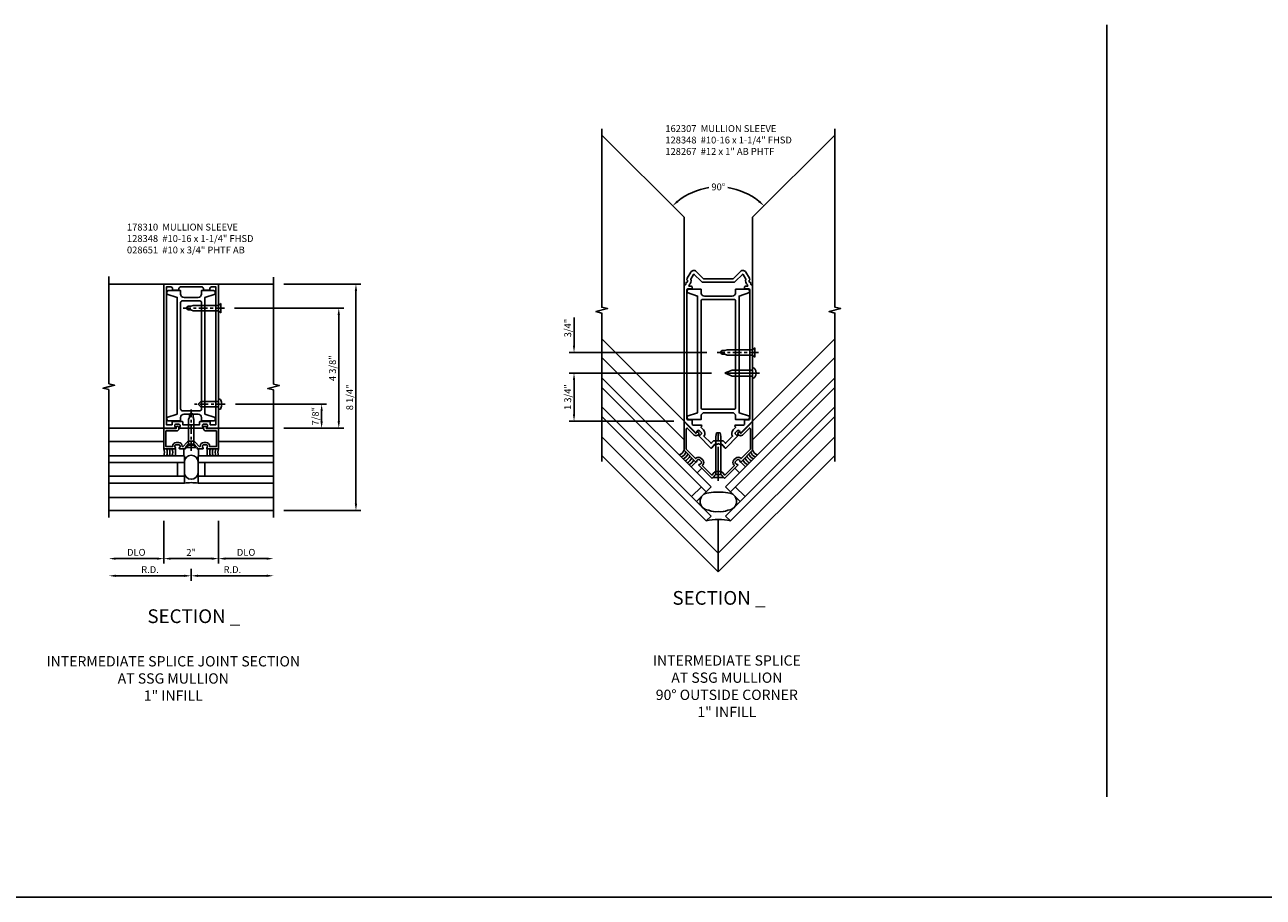
# Model space of a CAD drawing. Units: inches. Extents: x 0 to 146, y 0 to 91.
# Drawn here: x 39 to 84, y 51 to 83 of the extents above; entities that cross this region are included whole.
import ezdxf
from ezdxf.enums import TextEntityAlignment as Align

# ---------------------------------------------------------------- set-up
doc = ezdxf.new("R2010")
doc.units = ezdxf.units.IN
doc.header["$MEASUREMENT"] = 0
doc.linetypes.add('CENTER', pattern=[2, 1.25, -0.25, 0.25, -0.25])
doc.layers.get('0').update_dxf_attribs({"color": 4})
for name, color, linetype in [('CENTER', 1, 'CENTER'), ('DIME', 2, 'Continuous'), ('PARTSLIST', 3, 'Continuous'), ('TEXT', 3, 'Continuous')]:
    doc.layers.add(name, color=color, linetype=linetype)
doc.styles.get("Standard").update_dxf_attribs({"font": 'arial.ttf'})
doc.dimstyles.new('EXT_ON-OFF', dxfattribs={"dimscale": 2, "dimtxt": 0.125, "dimasz": 0.125, "dimexe": 0.09, "dimexo": 0.1875, "dimgap": 0.05, "dimtad": 3, "dimdec": 5, "dimzin": 3, "dimdsep": 46, "dimlunit": 5, "dimtxsty": 'Standard', "dimcen": 0, "dimse2": 1, "dimadec": 0, "dimazin": 0, "dimtfac": 1, "dimtdec": 4, "dimtofl": 0, "dimtmove": 0, "dimatfit": 0, "dimfxl": 1, "dimfrac": 2, "dimtolj": 1, "dimtzin": 3, "dimarcsym": 0})
doc.dimstyles.new('EXT_ON-ON', dxfattribs={"dimscale": 2, "dimtxt": 0.125, "dimasz": 0.125, "dimexe": 0.09, "dimexo": 0.1875, "dimgap": 0.05, "dimtad": 3, "dimdec": 5, "dimzin": 3, "dimdsep": 46, "dimlunit": 5, "dimtxsty": 'Standard', "dimcen": 0, "dimadec": 0, "dimazin": 0, "dimtfac": 1, "dimtdec": 4, "dimtofl": 0, "dimtmove": 0, "dimatfit": 0, "dimfxl": 1, "dimfrac": 2, "dimtolj": 1, "dimtzin": 3, "dimarcsym": 0})
doc.dimstyles.new('EXT_ON-ON$2', dxfattribs={"dimscale": 2, "dimtxt": 0.125, "dimasz": 0.125, "dimexe": 0.09, "dimexo": 0.1875, "dimgap": 0.05, "dimtad": 0, "dimtih": 1, "dimtoh": 1, "dimzin": 3, "dimdsep": 46, "dimtxsty": 'Standard', "dimcen": 0, "dimadec": 0, "dimazin": 0, "dimtfac": 1, "dimtdec": 4, "dimtofl": 0, "dimtmove": 0, "dimatfit": 0, "dimfxl": 1, "dimtolj": 1, "dimtzin": 3, "dimarcsym": 0})

# ---------------------------------------------------------------- blocks, each defined once
blk = doc.blocks.new('B128348')
for p, q in [((0, 0.167), (0.083, 0.095)), ((0, 0.167), (0, -0.167)), ((0.083, -0.095), (0.083, 0.095)), ((0.083, 0.095), (1.015, 0.095)), ((1.099, 0.067), (1.015, 0.095)), ((1.099, 0.067), (1.209, 0.067)), ((1.25, 0), (1.209, 0.067)), ((1.25, 0), (1.209, -0.068)), ((0, -0.167), (0.083, -0.095)), ((0.083, -0.095), (1.015, -0.095)), ((1.099, -0.068), (1.015, -0.095)), ((1.099, -0.068), (1.209, -0.068))]:
    blk.add_line(p, q)
at = {"layer": 'CENTER', "ltscale": 0.25}
blk.add_line((-0.125, 0), (1.375, 0), dxfattribs=at)
blk = doc.blocks.new('B178310')
for points in [[(1.765, 0.505), (1.64, 0.88), (1.575, 0.88, 0.414214), (1.515, 0.82), (1.515, 0.38), (1.64, 0.38, -0.414214), (1.765, 0.255), (1.765, -0.255, -0.414214), (1.64, -0.38), (1.515, -0.38), (1.515, -0.82, 0.414214), (1.575, -0.88), (1.64, -0.88), (1.765, -0.505), (6.015, -0.505), (6.14, -0.88), (6.205, -0.88, 0.414214), (6.265, -0.82), (6.265, -0.38), (6.14, -0.38, -0.414214), (6.015, -0.255), (6.015, 0.255, -0.414214), (6.14, 0.38), (6.265, 0.38), (6.265, 0.82, 0.414214), (6.205, 0.88), (6.14, 0.88), (6.015, 0.505)], [(5.89, -0.32, -0.414214), (5.83, -0.38), (1.95, -0.38, -0.414214), (1.89, -0.32), (1.89, 0.32, -0.414214), (1.95, 0.38), (5.83, 0.38, -0.414214), (5.89, 0.32)]]:
    blk.add_lwpolyline(points, format="xyb", close=True)
blk = doc.blocks.new('*D154')
at = {"layer": 'DIME', "color": 0, "lineweight": -2, "transparency": 16777216}
for p, q in [((3.375, 7.25), (6.18, 7.25)), ((6, -0.75), (6, 7)), ((3.375, -1), (6.18, -1))]:
    blk.add_line(p, q, dxfattribs=at)
at = {"layer": 'DIME', "color": 0, "transparency": 16777216}
for points in [[(5.958, 7), (6.042, 7), (6, 7.25)], [(5.958, -0.75), (6.042, -0.75), (6, -1)]]:
    blk.add_solid(points, dxfattribs=at)
at = {"layer": 'DIME', "color": 0, "transparency": 16777216, "insert": (5.771, 3.125), "char_height": 0.25, "attachment_point": 5, "rotation": 90}
blk.add_mtext('\\A1;8 1/4"', dxfattribs=at)
blk = doc.blocks.new('*D155')
at = {"layer": 'DIME', "color": 0, "linetype": 'Continuous', "lineweight": -2, "transparency": 16777216}
for p, q in [((1.583, 6.375), (5.555, 6.375)), ((5.375, 6.125), (5.375, 2.25)), ((3.375, 2), (5.555, 2))]:
    blk.add_line(p, q, dxfattribs=at)
at = {"layer": 'DIME', "color": 0, "linetype": 'Continuous', "transparency": 16777216}
for points in [[(5.333, 6.125), (5.417, 6.125), (5.375, 6.375)], [(5.333, 2.25), (5.417, 2.25), (5.375, 2)]]:
    blk.add_solid(points, dxfattribs=at)
at = {"layer": 'DIME', "color": 0, "linetype": 'Continuous', "transparency": 16777216, "insert": (5.146, 4.188), "char_height": 0.25, "attachment_point": 5, "rotation": 90}
blk.add_mtext('\\A1;4 3/8"', dxfattribs=at)
blk = doc.blocks.new('*D156')
at = {"layer": 'DIME', "color": 0, "linetype": 'Continuous', "lineweight": -2, "transparency": 16777216}
for p, q in [((1.61, 2.875), (4.93, 2.875)), ((4.75, 2.625), (4.75, 2.25)), ((3.375, 2), (4.93, 2))]:
    blk.add_line(p, q, dxfattribs=at)
at = {"layer": 'DIME', "color": 0, "linetype": 'Continuous', "transparency": 16777216}
for points in [[(4.708, 2.625), (4.792, 2.625), (4.75, 2.875)], [(4.708, 2.25), (4.792, 2.25), (4.75, 2)]]:
    blk.add_solid(points, dxfattribs=at)
at = {"layer": 'DIME', "color": 0, "linetype": 'Continuous', "transparency": 16777216, "insert": (4.521, 2.438), "char_height": 0.25, "attachment_point": 5, "rotation": 90}
blk.add_mtext('\\A1;7/8"', dxfattribs=at)
blk = doc.blocks.new('B028651')
blk.add_lwpolyline([(0, -0.186), (0, 0.186), (-0.026, 0.186, 0.313524), (-0.084, 0.147, 0.17966), (-0.084, -0.147, 0.313524), (-0.026, -0.186)], format="xyb", close=True)
blk.add_lwpolyline([(0, 0.095), (0.655, 0.095), (0.75, 0), (0.655, -0.095), (0, -0.095)])
at = {"layer": 'CENTER', "ltscale": 0.25}
blk.add_line((-0.235, 0), (0.875, 0), dxfattribs=at)
blk = doc.blocks.new('B027475-M')
for p, q in [((-0.235, 0.15), (-0.235, 0.4)), ((0.077, 0.4), (0.077, 0.15))]:
    blk.add_line(p, q)
blk = doc.blocks.new('*D157')
at = {"layer": 'DIME', "color": 0, "lineweight": -2, "transparency": 16777216}
for p, q in [((-1, -1.375), (-1, -2.93)), ((1, -1.375), (1, -2.93)), ((-0.75, -2.75), (0.75, -2.75))]:
    blk.add_line(p, q, dxfattribs=at)
at = {"layer": 'DIME', "color": 0, "transparency": 16777216}
for points in [[(-0.75, -2.708), (-0.75, -2.792), (-1, -2.75)], [(0.75, -2.708), (0.75, -2.792), (1, -2.75)]]:
    blk.add_solid(points, dxfattribs=at)
at = {"layer": 'DIME', "color": 0, "transparency": 16777216, "insert": (0, -2.524), "char_height": 0.25, "attachment_point": 5}
blk.add_mtext('\\A1;2"', dxfattribs=at)
blk = doc.blocks.new('*D158')
at = {"layer": 'DIME', "color": 0, "lineweight": -2, "transparency": 16777216}
for p, q in [((1, -1.375), (1, -2.93)), ((1.25, -2.75), (2.75, -2.75))]:
    blk.add_line(p, q, dxfattribs=at)
at = {"layer": 'DIME', "color": 0, "transparency": 16777216}
for points in [[(1.25, -2.708), (1.25, -2.792), (1, -2.75)], [(2.75, -2.708), (2.75, -2.792), (3, -2.75)]]:
    blk.add_solid(points, dxfattribs=at)
at = {"layer": 'DIME', "color": 0, "transparency": 16777216, "insert": (2, -2.521), "char_height": 0.25, "attachment_point": 5}
blk.add_mtext('\\A1;DLO', dxfattribs=at)
blk = doc.blocks.new('*D159')
at = {"layer": 'DIME', "color": 0, "lineweight": -2, "transparency": 16777216}
for p, q in [((-1, -1.375), (-1, -2.93)), ((-1.25, -2.75), (-2.75, -2.75))]:
    blk.add_line(p, q, dxfattribs=at)
at = {"layer": 'DIME', "color": 0, "transparency": 16777216}
for points in [[(-2.75, -2.708), (-2.75, -2.792), (-3, -2.75)], [(-1.25, -2.708), (-1.25, -2.792), (-1, -2.75)]]:
    blk.add_solid(points, dxfattribs=at)
at = {"layer": 'DIME', "color": 0, "transparency": 16777216, "insert": (-2, -2.521), "char_height": 0.25, "attachment_point": 5}
blk.add_mtext('\\A1;DLO', dxfattribs=at)
blk = doc.blocks.new('*D160')
at = {"layer": 'DIME', "color": 0, "lineweight": -2, "transparency": 16777216}
for p, q in [((1, -1.375), (1, -2.93)), ((1.25, -2.75), (2.75, -2.75))]:
    blk.add_line(p, q, dxfattribs=at)
at = {"layer": 'DIME', "color": 0, "transparency": 16777216}
for points in [[(1.25, -2.708), (1.25, -2.792), (1, -2.75)], [(2.75, -2.708), (2.75, -2.792), (3, -2.75)]]:
    blk.add_solid(points, dxfattribs=at)
at = {"layer": 'DIME', "color": 0, "transparency": 16777216, "insert": (2, -2.521), "char_height": 0.25, "attachment_point": 5}
blk.add_mtext('\\A1;DLO', dxfattribs=at)
blk = doc.blocks.new('06525400')
for p, q in [((1020.874, 71.037), (1018.124, 71.037)), ((1018.124, 71.037), (1018.124, 70.037)), ((1018.124, 70.787), (1020.874, 70.787)), ((1018.374, 70.787), (1018.374, 70.287)), ((1018.124, 70.287), (1020.874, 70.287)), ((1018.124, 70.037), (1020.874, 70.037))]:
    blk.add_line(p, q)
blk = doc.blocks.new('B178027')
blk.add_lwpolyline([(0.105, 0.67), (0.025, 0.67), (0, 0.695), (-0.025, 0.67), (-0.105, 0.67), (-0.213, 0.546), (-0.213, 0.5), (-0.422, 0.5, -0.669376), (-0.433, 0.526, 0.199773), (-0.406, 0.589), (-0.406, 0.6, 0.414214), (-0.456, 0.65), (-0.544, 0.65, 0.414214), (-0.594, 0.6), (-0.594, 0.589, 0.199773), (-0.567, 0.526, -0.669376), (-0.578, 0.5), (-1, 0.5), (-1, 1.25), (-0.92, 1.25), (-0.92, 1.235), (-0.553, 1.235), (-0.553, 1.278, -1), (-0.448, 1.278), (-0.448, 1.235, -0.414214), (-0.528, 1.155), (-0.92, 1.155), (-0.92, 0.58), (-0.674, 0.58), (-0.674, 0.6, -0.414214), (-0.544, 0.73), (-0.456, 0.73, -0.414214), (-0.326, 0.6), (-0.326, 0.58), (-0.289, 0.58), (-0.157, 0.732, -0.216871), (-0.063, 0.775), (0.063, 0.775, -0.216871), (0.157, 0.732), (0.289, 0.58), (0.326, 0.58), (0.326, 0.6, -0.414214), (0.456, 0.73), (0.544, 0.73, -0.414214), (0.674, 0.6), (0.674, 0.58), (0.92, 0.58), (0.92, 1.155), (0.528, 1.155, -0.414214), (0.448, 1.235), (0.448, 1.278, -1), (0.553, 1.278), (0.553, 1.235), (0.92, 1.235), (0.92, 1.25), (1, 1.25), (1, 0.5), (0.578, 0.5, -0.669376), (0.567, 0.526, 0.199773), (0.594, 0.589), (0.594, 0.6, 0.414214), (0.544, 0.65), (0.456, 0.65, 0.414214), (0.406, 0.6), (0.406, 0.589, 0.199773), (0.433, 0.526, -0.669376), (0.422, 0.5), (0.213, 0.5), (0.213, 0.546)], format="xyb", close=True)
blk = doc.blocks.new('*D77')
at = {"layer": 'DIME', "color": 0, "lineweight": -2, "transparency": 16777216}
for p, q in [((0, -3.125), (0, -3.555)), ((-0.25, -3.375), (-2.75, -3.375))]:
    blk.add_line(p, q, dxfattribs=at)
at = {"layer": 'DIME', "color": 0, "transparency": 16777216}
for points in [[(-2.75, -3.333), (-2.75, -3.417), (-3, -3.375)], [(-0.25, -3.333), (-0.25, -3.417), (0, -3.375)]]:
    blk.add_solid(points, dxfattribs=at)
at = {"layer": 'DIME', "color": 0, "transparency": 16777216, "insert": (-1.5, -3.15), "char_height": 0.25, "attachment_point": 5}
blk.add_mtext('\\A1;R.D.', dxfattribs=at)
blk = doc.blocks.new('*D78')
at = {"layer": 'DIME', "color": 0, "lineweight": -2, "transparency": 16777216}
for p, q in [((0, -3.125), (0, -3.555)), ((0.25, -3.375), (2.75, -3.375))]:
    blk.add_line(p, q, dxfattribs=at)
at = {"layer": 'DIME', "color": 0, "transparency": 16777216}
for points in [[(0.25, -3.333), (0.25, -3.417), (0, -3.375)], [(2.75, -3.333), (2.75, -3.417), (3, -3.375)]]:
    blk.add_solid(points, dxfattribs=at)
at = {"layer": 'DIME', "color": 0, "transparency": 16777216, "insert": (1.5, -3.15), "char_height": 0.25, "attachment_point": 5}
blk.add_mtext('\\A1;R.D.', dxfattribs=at)
blk = doc.blocks.new('B178025')
for points in [[(-0.578, 1.25, 0.669376), (-0.567, 1.276, -0.199773), (-0.594, 1.339), (-0.594, 1.35, -0.414214), (-0.544, 1.4), (-0.456, 1.4, -0.414214), (-0.406, 1.35), (-0.406, 1.339, -0.199773), (-0.433, 1.276, 0.669376), (-0.422, 1.25), (-0.03, 1.25), (0, 1.28), (0.03, 1.25), (0.422, 1.25, 0.669376), (0.433, 1.276, -0.199773), (0.406, 1.339), (0.406, 1.35, -0.414214), (0.456, 1.4), (0.544, 1.4, -0.414214), (0.594, 1.35), (0.594, 1.339, -0.199773), (0.567, 1.276, 0.669376), (0.578, 1.25), (1, 1.25), (1, 6.5), (-1, 6.5), (-1, 1.25)], [(-0.445, 6.34, -0.414214), (-0.385, 6.4), (0.385, 6.4, -0.414214), (0.445, 6.34), (0.445, 6.28), (0.68, 6.28), (0.68, 6.34, -0.414214), (0.74, 6.4), (0.9, 6.4), (0.9, 1.375), (0.694, 1.375), (0.694, 1.47, 0.414214), (0.664, 1.5), (0.336, 1.5, 0.414214), (0.306, 1.47), (0.306, 1.38), (-0.306, 1.38), (-0.306, 1.47, 0.414214), (-0.336, 1.5), (-0.664, 1.5, 0.414214), (-0.694, 1.47), (-0.694, 1.375), (-0.9, 1.375), (-0.9, 6.4), (-0.74, 6.4, -0.414214), (-0.68, 6.34), (-0.68, 6.28), (-0.445, 6.28)]]:
    blk.add_lwpolyline(points, format="xyb", close=True)
blk = doc.blocks.new('*D84')
at = {"layer": 'DIME', "color": 0, "lineweight": -2, "transparency": 16777216}
for start, end in [(98.4314, 128.9134), (51.0866, 81.5686)]:
    blk.add_arc((0, 10.255), 2.354, start, end, dxfattribs=at)
at = {"layer": 'DIME', "color": 0, "transparency": 16777216}
for points in [[(-1.451, 12.056), (-1.507, 12.118), (-1.665, 11.92)], [(1.507, 12.118), (1.451, 12.056), (1.665, 11.92)]]:
    blk.add_solid(points, dxfattribs=at)
at = {"layer": 'DIME', "color": 0, "transparency": 16777216, "insert": (0, 12.609), "char_height": 0.25, "attachment_point": 5}
blk.add_mtext('\\A1;90°', dxfattribs=at)
blk = doc.blocks.new('B162254')
for points in [[(1.003, 8.442), (1.131, 8.221, -0.102802), (1.138, 8.206), (1.148, 8.168, 0.94253), (1.177, 8.072), (1.189, 7.992, 0.445229), (1.214, 7.976), (1.25, 7.986), (1.25, 3.018), (0.819, 2.586, -0.669376), (0.793, 2.597, 0.199773), (0.767, 2.661), (0.759, 2.668, 0.414214), (0.689, 2.668), (0.626, 2.606, 0.414214), (0.626, 2.536), (0.634, 2.528, 0.199773), (0.698, 2.502, -0.669376), (0.708, 2.476), (0.269, 2.037, -0.434812), (0.24, 2.038), (0.125, 2.171), (0.03, 2.171), (0, 2.201), (-0.03, 2.171), (-0.125, 2.171), (-0.24, 2.038, -0.434812), (-0.269, 2.037), (-0.708, 2.476, -0.669376), (-0.698, 2.502, 0.199773), (-0.634, 2.528), (-0.626, 2.536, 0.414214), (-0.626, 2.606), (-0.689, 2.668, 0.414214), (-0.759, 2.668), (-0.767, 2.661, 0.199773), (-0.793, 2.597, -0.669376), (-0.819, 2.586), (-1.25, 3.018), (-1.25, 7.986), (-1.214, 7.976, 0.445229), (-1.189, 7.992), (-1.177, 8.072, 0.94253), (-1.148, 8.168), (-1.138, 8.206, -0.102802), (-1.131, 8.221), (-1.003, 8.442, -0.493438), (-0.807, 8.468), (-0.538, 8.199), (0.538, 8.199), (0.807, 8.468, -0.493438)], [(-0.95, 7.838), (-0.95, 7.878, 0.414214), (-1.01, 7.938), (-1.071, 7.938), (-1.065, 7.977, 0.355106), (-1.005, 8.19), (-0.908, 8.357, -0.493438), (-0.877, 8.361), (-0.627, 8.111, 0.198912), (-0.538, 8.074), (0.538, 8.074, 0.198912), (0.627, 8.111), (0.877, 8.361, -0.493438), (0.908, 8.357), (1.005, 8.19, 0.355106), (1.065, 7.977), (1.071, 7.938), (1.01, 7.938, 0.414214), (0.95, 7.878), (0.95, 7.838), (1.09, 7.838, -0.414214), (1.15, 7.778), (1.15, 3.118, -0.414214), (1.09, 3.058), (0.95, 3.058), (0.95, 2.895), (0.919, 2.863), (0.611, 2.863, 0.668179), (0.597, 2.829), (0.635, 2.791), (0.538, 2.695, 0.372825), (0.522, 2.466), (0.276, 2.22, -0.434812), (0.247, 2.221), (0.188, 2.289, 0.217121), (0.173, 2.296), (-0.173, 2.296, 0.217121), (-0.188, 2.289), (-0.247, 2.221, -0.434812), (-0.276, 2.22), (-0.522, 2.466, 0.372825), (-0.538, 2.695), (-0.635, 2.791), (-0.597, 2.829, 0.668179), (-0.611, 2.863), (-0.919, 2.863), (-0.95, 2.895), (-0.95, 3.058), (-1.09, 3.058, -0.414214), (-1.15, 3.118), (-1.15, 7.778, -0.414214), (-1.09, 7.838)]]:
    blk.add_lwpolyline(points, format="xyb", close=True)
blk = doc.blocks.new('B128267')
for p, q in [((0, 0.186), (-0.016, 0.186)), ((0, -0.186), (0, 0.186)), ((-0.016, -0.186), (0, -0.186))]:
    blk.add_line(p, q)
blk.add_lwpolyline([(0, 0.108), (0.747, 0.108), (0.997, 0.005, -0.668179), (0.997, -0.005), (0.747, -0.108), (0, -0.108)], format="xyb")
for centre, radius, start, end in [((0.156, 0), 0.281, 147.6824, 212.3176), ((-0.016, 0.108), 0.078, 90, 147.6824), ((-0.016, -0.108), 0.078, 212.3176, 270)]:
    blk.add_arc(centre, radius, start, end)
at = {"layer": 'CENTER'}
blk.add_line((-0.25, 0), (1.125, 0), dxfattribs=at)
blk = doc.blocks.new('*D85')
at = {"layer": 'DIME', "color": 0, "lineweight": -2, "transparency": 16777216}
for p, q in [((-0.25, 5.828), (-5.436, 5.828)), ((-5.256, 4.328), (-5.256, 5.578)), ((-1.625, 4.078), (-5.436, 4.078))]:
    blk.add_line(p, q, dxfattribs=at)
at = {"layer": 'DIME', "color": 0, "transparency": 16777216}
for points in [[(-5.297, 5.578), (-5.214, 5.578), (-5.256, 5.828)], [(-5.297, 4.328), (-5.214, 4.328), (-5.256, 4.078)]]:
    blk.add_solid(points, dxfattribs=at)
at = {"layer": 'DIME', "color": 0, "transparency": 16777216, "insert": (-5.485, 4.953), "char_height": 0.25, "attachment_point": 5, "rotation": 90}
blk.add_mtext('\\A1;1 3/4"', dxfattribs=at)
blk = doc.blocks.new('*D86')
at = {"layer": 'DIME', "color": 0, "lineweight": -2, "transparency": 16777216}
for p, q in [((-5.256, 6.828), (-5.256, 7.857)), ((-0.417, 6.578), (-5.436, 6.578)), ((-0.25, 5.828), (-5.436, 5.828)), ((-5.256, 5.578), (-5.256, 5.328))]:
    blk.add_line(p, q, dxfattribs=at)
at = {"layer": 'DIME', "color": 0, "transparency": 16777216}
for points in [[(-5.297, 6.828), (-5.214, 6.828), (-5.256, 6.578)], [(-5.297, 5.578), (-5.214, 5.578), (-5.256, 5.828)]]:
    blk.add_solid(points, dxfattribs=at)
at = {"layer": 'DIME', "color": 0, "transparency": 16777216, "insert": (-5.485, 7.468), "char_height": 0.25, "attachment_point": 5, "rotation": 90}
blk.add_mtext('\\A1;3/4"', dxfattribs=at)
blk = doc.blocks.new('B162036')
for points in [[(1.065, 6.26), (0.625, 6.26), (0.625, 6.135, -0.414214), (0.5, 6.01), (-0.51, 6.01, -0.414214), (-0.635, 6.135), (-0.635, 6.26), (-1.075, 6.26, 0.414214), (-1.135, 6.2), (-1.135, 6.135), (-0.76, 6.01), (-0.76, 1.76), (-1.135, 1.635), (-1.135, 1.57, 0.414214), (-1.075, 1.51), (-0.635, 1.51), (-0.635, 1.635, -0.414214), (-0.51, 1.76), (0.5, 1.76, -0.414214), (0.625, 1.635), (0.625, 1.51), (1.065, 1.51, 0.414214), (1.125, 1.57), (1.125, 1.635), (0.75, 1.76), (0.75, 6.01), (1.125, 6.135), (1.125, 6.2, 0.414214)], [(0.565, 5.885, -0.414214), (0.625, 5.825), (0.625, 1.945, -0.414214), (0.565, 1.885), (-0.575, 1.885, -0.414214), (-0.635, 1.945), (-0.635, 5.825, -0.414214), (-0.575, 5.885)]]:
    blk.add_lwpolyline(points, format="xyb", close=True)
blk = doc.blocks.new('B162307-T')
blk.add_blockref('B162036', (0, 0))
blk = doc.blocks.new('B162102')
blk.add_lwpolyline([(-0.819, 1.526), (-1.25, 1.957), (-1.25, 2.994, -0.668179), (-1.233, 3.001), (-1.17, 2.938), (-1.17, 2.917), (-0.819, 2.565), (-0.787, 2.597, -1), (-0.723, 2.533), (-0.748, 2.509, -0.414214), (-0.875, 2.509), (-1.119, 2.752, 0.668179), (-1.17, 2.731), (-1.17, 1.99), (-0.83, 1.65), (-0.816, 1.664, -0.414214), (-0.632, 1.664), (-0.57, 1.602, -0.414214), (-0.57, 1.418), (-0.584, 1.404), (-0.232, 1.052), (-0.157, 1.139, -0.217427), (-0.063, 1.182), (0.063, 1.182, -0.217427), (0.157, 1.139), (0.232, 1.052), (0.584, 1.404), (0.57, 1.418, -0.414214), (0.57, 1.602), (0.632, 1.664, -0.414214), (0.816, 1.664), (0.83, 1.65), (1.17, 1.99), (1.17, 2.731, 0.668179), (1.119, 2.752), (0.875, 2.509, -0.414214), (0.748, 2.509), (0.723, 2.533, -1), (0.787, 2.597), (0.819, 2.565), (1.17, 2.917), (1.17, 2.938), (1.233, 3.001, -0.668179), (1.25, 2.994), (1.25, 1.957), (0.819, 1.526, -0.669376), (0.793, 1.536, 0.199773), (0.767, 1.6), (0.759, 1.608, 0.414214), (0.689, 1.608), (0.626, 1.546, 0.414214), (0.626, 1.475), (0.634, 1.467, 0.199773), (0.698, 1.441, -0.669376), (0.708, 1.415), (0.235, 0.943, -0.43516), (0.221, 0.943), (0.105, 1.077), (0.025, 1.077), (0, 1.102), (-0.025, 1.077), (-0.105, 1.077), (-0.221, 0.943, -0.43516), (-0.235, 0.943), (-0.708, 1.415, -0.669376), (-0.698, 1.441, 0.199773), (-0.634, 1.467), (-0.626, 1.475, 0.414214), (-0.626, 1.546), (-0.689, 1.608, 0.414214), (-0.759, 1.608), (-0.767, 1.6, 0.199773), (-0.793, 1.536, -0.669376)], format="xyb", close=True)
blk = doc.blocks.new('B028336')
for p, q in [((0, 0.192), (0, -0.192)), ((0, 0.192), (0.116, 0.095)), ((0, 0.192), (0, -0.192)), ((0.116, 0.095), (1.5, 0.095)), ((0.116, 0.095), (0.116, -0.095)), ((1.5, 0.095), (1.625, 0.065)), ((1.625, -0.065), (1.625, 0.065)), ((0, -0.192), (0.116, -0.095)), ((0.116, -0.095), (1.5, -0.095)), ((1.5, -0.095), (1.625, -0.065))]:
    blk.add_line(p, q)
at = {"layer": 'CENTER'}
blk.add_line((-0.125, 0), (1.75, 0), dxfattribs=at)
blk = doc.blocks.new('S179AS46')
for p, q in [((-1, 7.25), (-3, 7.25)), ((1, 7.25), (3, 7.25)), ((-1, 2), (-3, 2)), ((1, 2), (3, 2)), ((-0.999993, 1.52), (-2.999993, 1.52)), ((1.000007, 1.52), (3.000007, 1.52)), ((3, -0.52), (-3, -0.52)), ((3, -1), (-3, -1))]:
    blk.add_line(p, q)
for points in [[(-3, -1.25), (-3, 3.40625), (-3.212252, 3.45917), (-2.787428, 3.565091), (-2.99968, 3.618011), (-2.99968, 7.524261)], [(3, -1.25), (3, 3.394119), (2.787748, 3.44704), (3.212572, 3.55296), (3.00032, 3.605881), (3, 7.5)]]:
    blk.add_lwpolyline(points)
blk.add_lwpolyline([(-0.249999, 0.766998, -1), (0.250001, 0.766998), (0.250001, 0.392928, -1), (-0.249999, 0.392928)], format="xyb", close=True)
for centre, radius, start, end in [((-1.293509, 1.125), 0.319025, 336.9323029, 23.0676971), ((-1.193509, 1.125), 0.319025, 336.9323029, 23.0676971), ((-1.093509, 1.125), 0.319025, 336.9323029, 23.0676971), ((-0.993509, 1.125), 0.319025, 336.9323029, 23.0676971), ((0.993494, 1.125), 0.319025, 156.9323029, 203.0676971), ((1.093494, 1.125), 0.319025, 156.9323029, 203.0676971), ((1.193494, 1.125), 0.319025, 156.9323029, 203.0676971), ((1.293509, 1.125), 0.319025, 156.9323029, 203.0676971), ((0, -1.734151), 1.752079, 81.7966015, 98.2033985)]:
    blk.add_arc(centre, radius, start, end)
for name, p in [('B178025', (0, 0.75)), ('B178027', (0, 0.75)), ('06525400', (-1017.874003, -70.0375))]:
    blk.add_blockref(name, p)
at = {"linetype": 'Continuous'}
for name, p, rotation in [('B178310', (-0.005, 0.75), 90), ('B028651', (1, 2.875), 180)]:
    blk.add_blockref(name, p, dxfattribs=dict(at, rotation=rotation))
for name, p, rotation in [('B128348', (1.083, 6.375), 180), ('B128348', (0, 1.304), 90), ('B027475-M', (-0.499993, 1.4), 180)]:
    blk.add_blockref(name, p, dxfattribs=dict(rotation=rotation))
at = {"xscale": -1}
blk.add_blockref('06525400', (1017.874003, -70.0375), dxfattribs=at)
at = {"xscale": -1, "rotation": 180}
blk.add_blockref('B027475-M', (0.499993, 1.4), dxfattribs=at)
at = {"layer": 'TEXT', "linetype": 'Continuous'}
blk.add_text('%%uSECTION _', height=0.5, dxfattribs=at).set_placement((0.097344, -5.097209), align=Align.CENTER)
at = {"layer": 'DIME'}
dim = blk.add_linear_dim(base=(6, 7.25), p1=(3, -1), p2=(3, 7.25), angle=90, dimstyle='EXT_ON-ON', override={"dimpost": '"'}, dxfattribs=at)
dim.commit()
dim.dimension.update_dxf_attribs({"geometry": '*D154', "text_midpoint": (5.770737, 3.125)})
at = {"layer": 'DIME', "linetype": 'Continuous'}
for base, p1, picture, middle in [((5.375, 2), (1.208, 6.375), '*D155', (5.145651, 4.1875)), ((4.75, 2), (1.235, 2.875), '*D156', (4.520737, 2.4375))]:
    dim = blk.add_linear_dim(base=base, p1=p1, p2=(3, 2), angle=90, dimstyle='EXT_ON-ON', override={"dimpost": '"'}, dxfattribs=at)
    dim.commit()
    dim.dimension.update_dxf_attribs({"geometry": picture, "text_midpoint": middle})
at = {"layer": 'DIME'}
dim = blk.add_linear_dim(base=(-3, -2.75), p1=(-1, -1), p2=(-3, -1.25), angle=180, text='DLO', dimstyle='EXT_ON-OFF', override={"dimpost": '"'}, dxfattribs=at)
dim.commit()
dim.dimension.update_dxf_attribs({"geometry": '*D159', "text_midpoint": (-2, -2.520651)})
for base, p1, p2, text, picture, middle in [((-3, -3.375), (0, -2.75), (-3, -1.25), 'R.D.', '*D77', (-1.5, -3.15)), ((3, -3.375), (0, -2.75), (3, -1.25), 'R.D.', '*D78', (1.5, -3.15)), ((3, -2.75), (1, -1), (3, -1.25), 'DLO', '*D158', (2, -2.520651)), ((3, -2.75), (1, -1), (3, -1.25), 'DLO', '*D160', (2, -2.520651))]:
    dim = blk.add_linear_dim(base=base, p1=p1, p2=p2, text=text, dimstyle='EXT_ON-OFF', override={"dimpost": '"'}, dxfattribs=at)
    dim.commit()
    dim.dimension.update_dxf_attribs({"geometry": picture, "text_midpoint": middle})
dim = blk.add_linear_dim(base=(1, -2.75), p1=(-1, -1), p2=(1, -1), dimstyle='EXT_ON-ON', override={"dimpost": '"'}, dxfattribs=at)
dim.commit()
dim.dimension.update_dxf_attribs({"geometry": '*D157', "text_midpoint": (0, -2.524488)})
blk = doc.blocks.new('S171AS51')
for p, q in [((-4.243453, 14.498127), (-1.25, 11.504674)), ((4.243453, 14.498127), (1.25, 11.504674)), ((-1.25, 9.046441), (-1.25, 11.504674)), ((1.25, 9.046441), (1.25, 11.504674)), ((-1.25, 4.078427), (-4.243453, 7.071881)), ((1.25, 4.078427), (4.243453, 7.071881)), ((-4.243463, 6.393067), (-1.25, 3.399605)), ((4.243334, 6.392938), (1.25, 3.399605)), ((-0.265165, 1.679379), (-4.243453, 5.657667)), ((0.265165, 1.679379), (4.243453, 5.657667)), ((-0.441942, 1.502602), (-4.243453, 5.304114)), ((0.441942, 1.502602), (4.243453, 5.304114)), ((-4.243453, 4.597007), (-0.265165, 0.618718)), ((4.243453, 4.597007), (0.265165, 0.618718)), ((-0.441942, 0.441942), (-4.243453, 4.243453)), ((0.441942, 0.441942), (4.243453, 4.243453)), ((0, -0.735391), (-4.243463, 3.508072)), ((0, -0.735391), (4.243463, 3.508072)), ((0, -1.414214), (-4.243453, 2.82924)), ((0, -1.414214), (4.243453, 2.82924)), ((-0.972272, 1.325825), (-0.618718, 1.679379)), ((-0.795495, 1.149049), (-0.265165, 1.679379)), ((0.795495, 1.149049), (0.265165, 1.679379)), ((0.972272, 1.325825), (0.618718, 1.679379)), ((-0.265165, 0.618718), (-0.441942, 0.441942)), ((0, -1.414214), (0, 0.493829)), ((0.265165, 0.618718), (0.441942, 0.441942))]:
    blk.add_line(p, q)
for points in [[(-4.243463, 2.604065), (-4.243463, 8.0149), (-4.455715, 8.06782), (-4.03089, 8.173741), (-4.243143, 8.226662), (-4.243143, 14.726662)], [(4.243444, 2.604065), (4.243444, 8.0149), (4.031192, 8.06782), (4.456016, 8.173741), (4.243764, 8.226662), (4.243764, 14.726662)]]:
    blk.add_lwpolyline(points)
blk.add_lwpolyline([(0.35032, 0.834262, 1), (0.35032, 1.463835, 0.05418704), (0, 1.486286, 0.05418704), (-0.35032, 1.463835, 1), (-0.35032, 0.834262, 0.163386664), (0, 0.785137, 0.163386664)], format="xyb", close=True)
for centre, radius, start, end in [((-1.540911, 3.131902), 0.3125, 291.4218215, 338.5781785), ((-1.470201, 3.061191), 0.3125, 291.4218215, 338.5781785), ((-1.39949, 2.99048), 0.3125, 291.4218215, 338.5781785), ((-1.328779, 2.91977), 0.3125, 291.4218215, 338.5781785), ((-1.258069, 2.849059), 0.3125, 291.4218215, 338.5781785), ((1.258069, 2.849059), 0.3125, 201.4218219, 248.5781788), ((1.328779, 2.91977), 0.3125, 201.4218219, 248.5781788), ((1.39949, 2.99048), 0.3125, 201.4218219, 248.5781788), ((1.470201, 3.061191), 0.3125, 201.4218219, 248.5781788), ((1.540911, 3.131902), 0.3125, 201.4218215, 248.5781785), ((-1.187358, 2.778348), 0.3125, 291.4218215, 338.5781785), ((1.187358, 2.778348), 0.3125, 201.4218219, 248.5781788), ((0, -1.414214), 1.908042, 76.6075022, 103.3924978)]:
    blk.add_arc(centre, radius, start, end)
for name, p in [('B162254', (0, 1.06066)), ('B162307-T', (0.005, 2.623428)), ('B162102', (0, 1.06066))]:
    blk.add_blockref(name, p)
for name, p, rotation in [('B128348', (1.333, 6.578427), 180), ('B128267', (1.25, 5.828427), 180), ('B028336', (0, 2.021285), 90), ('B027475-M', (-0.657445, 2.637344), 134.9999999999999)]:
    blk.add_blockref(name, p, dxfattribs=dict(rotation=rotation))
at = {"xscale": -1, "rotation": 224.9999999999999}
blk.add_blockref('B027475-M', (0.657445, 2.637344), dxfattribs=at)
at = {"layer": 'TEXT', "linetype": 'Continuous'}
blk.add_text('%%uSECTION _', height=0.5, dxfattribs=at).set_placement((0.022756, -2.612999), align=Align.CENTER)
at = {"layer": 'DIME'}
dim = blk.add_angular_dim_2l(base=(0.609382, 12.52892), line1=((-4.243453, 14.498127), (-1.25, 11.504674)), line2=((4.243453, 14.498127), (1.25, 11.504674)), dimstyle='EXT_ON-ON$2', override={"dimadec": 0}, dxfattribs=at)
dim.commit()
dim.dimension.update_dxf_attribs({"geometry": '*D84', "text_midpoint": (0, 12.609146)})
for base, p1, p2, picture, middle in [((-5.255695, 6.578427), (0.125, 5.828427), (-0.042, 6.578427), '*D86', (-5.485043, 7.46765)), ((-5.255695, 5.828427), (-1.25, 4.078427), (0.125, 5.828427), '*D85', (-5.485043, 4.953427))]:
    dim = blk.add_linear_dim(base=base, p1=p1, p2=p2, angle=90, dimstyle='EXT_ON-ON', override={"dimpost": '"'}, dxfattribs=at)
    dim.commit()
    dim.dimension.update_dxf_attribs({"geometry": picture, "text_midpoint": middle})

msp = doc.modelspace()

# ---------------------------------------------------------------- linework, layer by layer
at = {"ltscale": 0.25}
for p, q in [((78.501929, 55.05126), (78.501929, 83.177705)), ((78.501929, 83.177705), (78.501929, 83.177705)), ((137.479388, 51.394184), (5.80936, 51.394184))]:
    msp.add_line(p, q, dxfattribs=at)

# ---------------------------------------------------------------- block references
for name, p in [('S171AS51', (64.354691, 64.66166)), ('S179AS46', (45.156408, 66.479169))]:
    msp.add_blockref(name, p, dxfattribs=at)

# ---------------------------------------------------------------- texts
at = {"layer": 'PARTSLIST', "ltscale": 0.25, "char_height": 0.25, "width": 7.34119594, "attachment_point": 1}
for s, insert in [('162307  MULLION SLEEVE\\P128348  #10-16 x 1-1/4" FHSD  \\P128267  #12 x 1" AB PHTF', (62.42396, 79.520662)), ('178310  MULLION SLEEVE\\P128348  #10-16 x 1-1/4" FHSD \\P028651  #10 x 3/4" PHTF AB', (42.815953, 75.93172))]:
    msp.add_mtext(s, dxfattribs=dict(at, insert=insert))
at = {"layer": 'TEXT', "ltscale": 0.25, "char_height": 0.375, "attachment_point": 2}
for s, insert, width in [('INTERMEDIATE SPLICE JOINT SECTION\\PAT SSG MULLION\\P1" INFILL', (44.503201, 60.176394), 13.83755071), ('INTERMEDIATE SPLICE \\PAT SSG MULLION\\P 90° OUTSIDE CORNER\\P1" INFILL', (64.664313, 60.205669), 7.46703002)]:
    msp.add_mtext(s, dxfattribs=dict(at, insert=insert, width=width))

doc.saveas('drawing.dxf')
